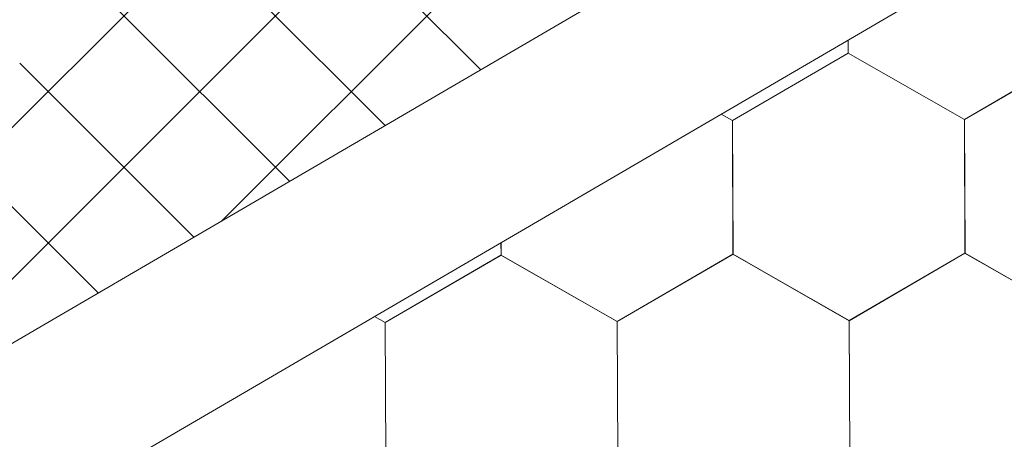
# Model space of a CAD drawing. Units: millimetres. Extents: x 23377 to 30802, y 39066 to 44316.
# Drawn here: x 26140 to 26199, y 39798 to 39823 of the extents above; entities that cross this region are included whole.
import ezdxf

# ---------------------------------------------------------------- set-up
doc = ezdxf.new("R2010")
doc.units = ezdxf.units.MM
doc.layers.add('ВИД', color=253, linetype='Continuous', lineweight=15)

msp = doc.modelspace()

# ---------------------------------------------------------------- linework, layer by layer
at = {"layer": 'ВИД'}
for p, q in [((26130.1, 39798.161, -62.721), (26183.772, 39851.833, -62.721)), ((26151.9, 39810.894, -62.721), (26188.243, 39847.238, -62.721)), ((26108.3, 39785.428, -62.721), (26169.302, 39846.429, -62.721)), ((25566.168, 39468.77, -40.18), (26197.621, 39837.6, -40.18)), ((25566.168, 39457.705, -40.18), (26204.486, 39830.545, -40.18)), ((26167.386, 39819.939, -62.721), (26156.972, 39830.353, -62.721)), ((26161.662, 39816.596, -62.721), (26151.248, 39827.01, -62.721)), ((26155.939, 39813.253, -62.721), (26145.525, 39823.667, -62.721)), ((26189.375, 39820.933, -62.721), (26189.372, 39821.717, -62.721)), ((26189.375, 39820.933, -62.721), (26189.372, 39821.717, -62.721)), ((26189.375, 39820.934, -62.721), (26189.372, 39821.716, -62.721)), ((26189.375, 39820.933, -62.721), (26189.372, 39821.716, -62.721)), ((26189.375, 39820.934, -62.721), (26189.372, 39821.716, -62.721)), ((26189.376, 39820.933, -62.721), (26189.373, 39821.717, -62.721)), ((26189.376, 39820.933, -62.721), (26189.373, 39821.717, -62.721)), ((26189.376, 39820.933, -62.721), (26189.373, 39821.717, -62.721)), ((26189.376, 39820.933, -62.721), (26189.373, 39821.717, -62.721)), ((26189.376, 39820.933, -62.721), (26189.373, 39821.717, -62.721)), ((26182.448, 39816.901, -62.721), (26189.372, 39820.936, -62.721)), ((26182.448, 39816.901, -62.721), (26189.372, 39820.936, -62.721)), ((26182.448, 39816.902, -62.721), (26189.372, 39820.936, -62.721)), ((26182.448, 39816.901, -62.721), (26189.372, 39820.936, -62.721)), ((26182.448, 39816.902, -62.721), (26189.372, 39820.936, -62.721)), ((26182.448, 39816.901, -62.721), (26189.372, 39820.936, -62.721)), ((26182.448, 39816.902, -62.721), (26189.372, 39820.936, -62.721)), ((26182.448, 39816.902, -62.721), (26189.372, 39820.936, -62.721)), ((26182.449, 39816.901, -62.721), (26189.373, 39820.936, -62.721)), ((26182.449, 39816.901, -62.721), (26189.373, 39820.936, -62.721)), ((26182.449, 39816.901, -62.721), (26189.373, 39820.936, -62.721)), ((26182.449, 39816.901, -62.721), (26189.373, 39820.936, -62.721)), ((26182.449, 39816.901, -62.721), (26189.373, 39820.935, -62.721)), ((26182.449, 39816.901, -62.721), (26189.373, 39820.935, -62.721)), ((26182.449, 39816.901, -62.721), (26189.373, 39820.935, -62.721)), ((26182.449, 39816.901, -62.721), (26189.373, 39820.935, -62.721)), ((26196.328, 39816.957, -62.721), (26189.372, 39820.936, -62.721)), ((26196.328, 39816.957, -62.721), (26189.372, 39820.936, -62.721)), ((26196.329, 39816.956, -62.721), (26189.372, 39820.935, -62.721)), ((26196.329, 39816.956, -62.721), (26189.373, 39820.935, -62.721)), ((26196.329, 39816.956, -62.721), (26189.373, 39820.935, -62.721)), ((26196.329, 39816.956, -62.721), (26189.373, 39820.935, -62.721)), ((26196.329, 39816.956, -62.721), (26189.373, 39820.935, -62.721)), ((26196.329, 39816.956, -62.721), (26189.373, 39820.935, -62.721)), ((26196.329, 39816.956, -62.721), (26189.373, 39820.935, -62.721)), ((26196.329, 39816.956, -62.721), (26189.373, 39820.935, -62.721)), ((26196.33, 39816.955, -62.721), (26189.373, 39820.934, -62.721)), ((26196.33, 39816.956, -62.721), (26189.374, 39820.935, -62.721)), ((26196.33, 39816.956, -62.721), (26189.374, 39820.935, -62.721)), ((26196.33, 39816.955, -62.721), (26189.374, 39820.934, -62.721)), ((26196.33, 39816.955, -62.721), (26189.374, 39820.934, -62.721)), ((26196.33, 39816.955, -62.721), (26189.374, 39820.934, -62.721)), ((26196.331, 39816.954, -62.721), (26189.375, 39820.934, -62.721)), ((26196.331, 39816.955, -62.721), (26189.375, 39820.934, -62.721)), ((26196.331, 39816.955, -62.721), (26189.375, 39820.934, -62.721)), ((26196.331, 39816.954, -62.721), (26189.375, 39820.933, -62.721)), ((26196.332, 39816.954, -62.721), (26189.376, 39820.933, -62.721)), ((26196.332, 39816.954, -62.721), (26189.376, 39820.933, -62.721)), ((26196.332, 39816.954, -62.721), (26189.376, 39820.933, -62.721)), ((26196.332, 39816.954, -62.721), (26189.376, 39820.933, -62.721)), ((26196.329, 39816.955, -62.721), (26203.253, 39820.99, -62.721)), ((26196.329, 39816.955, -62.721), (26203.253, 39820.99, -62.721)), ((26196.329, 39816.956, -62.721), (26203.253, 39820.99, -62.721)), ((26196.329, 39816.955, -62.721), (26203.253, 39820.99, -62.721)), ((26196.329, 39816.956, -62.721), (26203.253, 39820.99, -62.721)), ((26196.329, 39816.956, -62.721), (26203.253, 39820.99, -62.721)), ((26196.329, 39816.956, -62.721), (26203.253, 39820.99, -62.721)), ((26196.329, 39816.956, -62.721), (26203.253, 39820.99, -62.721)), ((26196.33, 39816.955, -62.721), (26203.254, 39820.99, -62.721)), ((26196.33, 39816.955, -62.721), (26203.254, 39820.99, -62.721)), ((26196.33, 39816.955, -62.721), (26203.254, 39820.99, -62.721)), ((26196.33, 39816.955, -62.721), (26203.254, 39820.99, -62.721)), ((26196.33, 39816.955, -62.721), (26203.254, 39820.99, -62.721)), ((26196.33, 39816.955, -62.721), (26203.254, 39820.989, -62.721)), ((26196.33, 39816.955, -62.721), (26203.254, 39820.989, -62.721)), ((26196.33, 39816.955, -62.721), (26203.254, 39820.989, -62.721)), ((26196.331, 39816.954, -62.721), (26203.255, 39820.989, -62.721)), ((26196.331, 39816.954, -62.721), (26203.255, 39820.989, -62.721)), ((26196.332, 39816.954, -62.721), (26203.256, 39820.988, -62.721)), ((26196.332, 39816.954, -62.721), (26203.256, 39820.988, -62.721)), ((26150.215, 39809.91, -62.721), (26139.801, 39820.324, -62.721)), ((26144.492, 39806.567, -62.721), (26134.078, 39816.981, -62.721)), ((26182.449, 39816.901, -62.721), (26181.782, 39817.283, -62.721)), ((26182.449, 39816.901, -62.721), (26181.782, 39817.283, -62.721)), ((26182.449, 39816.902, -62.721), (26181.782, 39817.283, -62.721)), ((26182.448, 39816.902, -62.721), (26181.782, 39817.283, -62.721)), ((26182.48, 39808.888, -62.721), (26182.448, 39816.902, -62.721)), ((26182.48, 39808.888, -62.721), (26182.448, 39816.902, -62.721)), ((26182.48, 39808.888, -62.721), (26182.448, 39816.902, -62.721)), ((26182.48, 39808.888, -62.721), (26182.448, 39816.902, -62.721)), ((26182.48, 39808.888, -62.721), (26182.448, 39816.902, -62.721)), ((26182.48, 39808.888, -62.721), (26182.448, 39816.902, -62.721)), ((26182.48, 39808.888, -62.721), (26182.448, 39816.902, -62.721)), ((26182.48, 39808.888, -62.721), (26182.448, 39816.902, -62.721)), ((26182.48, 39808.888, -62.721), (26182.448, 39816.901, -62.721)), ((26182.48, 39808.888, -62.721), (26182.448, 39816.901, -62.721)), ((26182.481, 39808.888, -62.721), (26182.449, 39816.902, -62.721)), ((26182.481, 39808.887, -62.721), (26182.449, 39816.901, -62.721)), ((26182.481, 39808.887, -62.721), (26182.449, 39816.901, -62.721)), ((26182.481, 39808.888, -62.721), (26182.449, 39816.901, -62.721)), ((26182.481, 39808.887, -62.721), (26182.449, 39816.901, -62.721)), ((26182.481, 39808.888, -62.721), (26182.449, 39816.901, -62.721)), ((26182.481, 39808.887, -62.721), (26182.449, 39816.901, -62.721)), ((26182.481, 39808.887, -62.721), (26182.449, 39816.901, -62.721)), ((26182.481, 39808.887, -62.721), (26182.449, 39816.901, -62.721)), ((26182.481, 39808.887, -62.721), (26182.449, 39816.901, -62.721)), ((26182.481, 39808.887, -62.721), (26182.449, 39816.901, -62.721)), ((26182.482, 39808.887, -62.721), (26182.45, 39816.901, -62.721)), ((26196.359, 39808.944, -62.721), (26196.327, 39816.957, -62.721)), ((26196.359, 39808.943, -62.721), (26196.327, 39816.957, -62.721)), ((26196.359, 39808.944, -62.721), (26196.327, 39816.957, -62.721)), ((26196.36, 39808.943, -62.721), (26196.328, 39816.957, -62.721)), ((26196.36, 39808.943, -62.721), (26196.328, 39816.957, -62.721)), ((26196.36, 39808.943, -62.721), (26196.328, 39816.957, -62.721)), ((26196.36, 39808.943, -62.721), (26196.328, 39816.957, -62.721)), ((26196.36, 39808.943, -62.721), (26196.328, 39816.957, -62.721)), ((26196.36, 39808.943, -62.721), (26196.328, 39816.956, -62.721)), ((26196.361, 39808.943, -62.721), (26196.329, 39816.956, -62.721)), ((26196.361, 39808.943, -62.721), (26196.329, 39816.956, -62.721)), ((26196.361, 39808.943, -62.721), (26196.329, 39816.956, -62.721)), ((26196.361, 39808.942, -62.721), (26196.329, 39816.956, -62.721)), ((26196.361, 39808.942, -62.721), (26196.329, 39816.956, -62.721)), ((26196.361, 39808.942, -62.721), (26196.329, 39816.956, -62.721)), ((26196.361, 39808.942, -62.721), (26196.329, 39816.956, -62.721)), ((26196.361, 39808.942, -62.721), (26196.329, 39816.956, -62.721)), ((26196.362, 39808.941, -62.721), (26196.33, 39816.955, -62.721)), ((26196.362, 39808.941, -62.721), (26196.33, 39816.955, -62.721)), ((26196.362, 39808.942, -62.721), (26196.33, 39816.955, -62.721)), ((26196.362, 39808.941, -62.721), (26196.33, 39816.955, -62.721)), ((26196.362, 39808.942, -62.721), (26196.33, 39816.955, -62.721)), ((26168.601, 39808.833, -62.721), (26168.598, 39809.583, -62.721)), ((26168.601, 39808.832, -62.721), (26168.598, 39809.583, -62.721)), ((26168.601, 39808.833, -62.721), (26168.598, 39809.582, -62.721)), ((26168.601, 39808.832, -62.721), (26168.598, 39809.582, -62.721)), ((26168.601, 39808.833, -62.721), (26168.598, 39809.582, -62.721)), ((26168.602, 39808.832, -62.721), (26168.599, 39809.583, -62.721)), ((26168.602, 39808.832, -62.721), (26168.599, 39809.583, -62.721)), ((26168.602, 39808.832, -62.721), (26168.599, 39809.583, -62.721)), ((26168.602, 39808.832, -62.721), (26168.599, 39809.583, -62.721)), ((26168.602, 39808.832, -62.721), (26168.599, 39809.583, -62.721)), ((26161.674, 39804.8, -62.721), (26168.598, 39808.835, -62.721)), ((26161.674, 39804.8, -62.721), (26168.598, 39808.834, -62.721)), ((26161.674, 39804.8, -62.721), (26168.599, 39808.835, -62.721)), ((26161.674, 39804.8, -62.721), (26168.598, 39808.835, -62.721)), ((26161.674, 39804.8, -62.721), (26168.598, 39808.835, -62.721)), ((26161.674, 39804.801, -62.721), (26168.598, 39808.835, -62.721)), ((26161.674, 39804.8, -62.721), (26168.598, 39808.835, -62.721)), ((26161.674, 39804.801, -62.721), (26168.598, 39808.835, -62.721)), ((26161.674, 39804.8, -62.721), (26168.598, 39808.835, -62.721)), ((26161.674, 39804.801, -62.721), (26168.598, 39808.835, -62.721)), ((26161.674, 39804.801, -62.721), (26168.598, 39808.835, -62.721)), ((26161.675, 39804.8, -62.721), (26168.599, 39808.835, -62.721)), ((26161.675, 39804.8, -62.721), (26168.599, 39808.835, -62.721)), ((26161.675, 39804.8, -62.721), (26168.599, 39808.834, -62.721)), ((26161.675, 39804.8, -62.721), (26168.599, 39808.834, -62.721)), ((26161.675, 39804.8, -62.721), (26168.599, 39808.834, -62.721)), ((26175.554, 39804.856, -62.721), (26168.597, 39808.835, -62.721)), ((26175.553, 39804.856, -62.721), (26168.597, 39808.835, -62.721)), ((26175.554, 39804.855, -62.721), (26168.598, 39808.835, -62.721)), ((26175.554, 39804.855, -62.721), (26168.598, 39808.834, -62.721)), ((26175.555, 39804.855, -62.721), (26168.598, 39808.834, -62.721)), ((26175.554, 39804.855, -62.721), (26168.598, 39808.834, -62.721)), ((26175.555, 39804.855, -62.721), (26168.599, 39808.834, -62.721)), ((26175.555, 39804.855, -62.721), (26168.599, 39808.834, -62.721)), ((26175.555, 39804.855, -62.721), (26168.599, 39808.834, -62.721)), ((26175.555, 39804.855, -62.721), (26168.599, 39808.834, -62.721)), ((26175.555, 39804.854, -62.721), (26168.599, 39808.833, -62.721)), ((26175.555, 39804.854, -62.721), (26168.599, 39808.833, -62.721)), ((26175.556, 39804.855, -62.721), (26168.6, 39808.834, -62.721)), ((26175.556, 39804.855, -62.721), (26168.6, 39808.834, -62.721)), ((26175.556, 39804.854, -62.721), (26168.6, 39808.833, -62.721)), ((26175.556, 39804.854, -62.721), (26168.6, 39808.833, -62.721)), ((26175.557, 39804.853, -62.721), (26168.6, 39808.833, -62.721)), ((26175.557, 39804.854, -62.721), (26168.601, 39808.833, -62.721)), ((26175.557, 39804.854, -62.721), (26168.601, 39808.833, -62.721)), ((26175.557, 39804.854, -62.721), (26168.601, 39808.833, -62.721)), ((26175.557, 39804.853, -62.721), (26168.601, 39808.832, -62.721)), ((26175.558, 39804.853, -62.721), (26168.602, 39808.832, -62.721)), ((26175.558, 39804.853, -62.721), (26168.602, 39808.832, -62.721)), ((26175.558, 39804.853, -62.721), (26168.602, 39808.832, -62.721)), ((26175.554, 39804.855, -62.721), (26182.479, 39808.889, -62.721)), ((26175.554, 39804.855, -62.721), (26182.479, 39808.889, -62.721)), ((26175.555, 39804.854, -62.721), (26182.479, 39808.889, -62.721)), ((26175.555, 39804.854, -62.721), (26182.479, 39808.889, -62.721)), ((26175.555, 39804.854, -62.721), (26182.479, 39808.889, -62.721)), ((26175.555, 39804.855, -62.721), (26182.479, 39808.889, -62.721)), ((26175.555, 39804.854, -62.721), (26182.479, 39808.889, -62.721)), ((26175.555, 39804.855, -62.721), (26182.479, 39808.889, -62.721)), ((26175.555, 39804.854, -62.721), (26182.479, 39808.889, -62.721)), ((26175.555, 39804.855, -62.721), (26182.479, 39808.889, -62.721)), ((26175.555, 39804.855, -62.721), (26182.479, 39808.889, -62.721)), ((26175.556, 39804.854, -62.721), (26182.48, 39808.889, -62.721)), ((26175.556, 39804.854, -62.721), (26182.48, 39808.889, -62.721)), ((26175.556, 39804.854, -62.721), (26182.48, 39808.889, -62.721)), ((26175.556, 39804.854, -62.721), (26182.48, 39808.888, -62.721)), ((26175.556, 39804.854, -62.721), (26182.48, 39808.888, -62.721)), ((26175.557, 39804.853, -62.721), (26182.481, 39808.888, -62.721)), ((26175.557, 39804.853, -62.721), (26182.481, 39808.888, -62.721)), ((26175.558, 39804.853, -62.721), (26182.482, 39808.888, -62.721)), ((26175.558, 39804.853, -62.721), (26182.482, 39808.887, -62.721)), ((26189.434, 39804.911, -62.721), (26182.478, 39808.89, -62.721)), ((26189.434, 39804.911, -62.721), (26182.478, 39808.89, -62.721)), ((26189.434, 39804.91, -62.721), (26182.478, 39808.889, -62.721)), ((26189.434, 39804.91, -62.721), (26182.478, 39808.889, -62.721)), ((26189.435, 39804.91, -62.721), (26182.478, 39808.889, -62.721)), ((26189.434, 39804.91, -62.721), (26182.478, 39808.889, -62.721)), ((26189.434, 39804.91, -62.721), (26182.478, 39808.889, -62.721)), ((26189.434, 39804.91, -62.721), (26182.478, 39808.889, -62.721)), ((26189.434, 39804.91, -62.721), (26182.478, 39808.889, -62.721)), ((26189.435, 39804.91, -62.721), (26182.479, 39808.889, -62.721)), ((26189.435, 39804.91, -62.721), (26182.479, 39808.889, -62.721)), ((26189.435, 39804.909, -62.721), (26182.479, 39808.889, -62.721)), ((26189.435, 39804.91, -62.721), (26182.479, 39808.889, -62.721)), ((26189.435, 39804.91, -62.721), (26182.479, 39808.889, -62.721)), ((26189.435, 39804.91, -62.721), (26182.479, 39808.889, -62.721)), ((26189.435, 39804.909, -62.721), (26182.479, 39808.888, -62.721)), ((26189.436, 39804.909, -62.721), (26182.48, 39808.888, -62.721)), ((26189.436, 39804.909, -62.721), (26182.48, 39808.888, -62.721)), ((26189.436, 39804.909, -62.721), (26182.48, 39808.888, -62.721)), ((26189.436, 39804.909, -62.721), (26182.48, 39808.888, -62.721)), ((26189.437, 39804.909, -62.721), (26182.481, 39808.888, -62.721)), ((26189.437, 39804.909, -62.721), (26182.481, 39808.888, -62.721)), ((26189.437, 39804.908, -62.721), (26182.481, 39808.887, -62.721)), ((26189.437, 39804.908, -62.721), (26182.481, 39808.887, -62.721)), ((26189.434, 39804.91, -62.721), (26196.358, 39808.945, -62.721)), ((26189.434, 39804.91, -62.721), (26196.358, 39808.945, -62.721)), ((26189.434, 39804.91, -62.721), (26196.358, 39808.945, -62.721)), ((26189.434, 39804.91, -62.721), (26196.358, 39808.945, -62.721)), ((26189.434, 39804.91, -62.721), (26196.358, 39808.945, -62.721)), ((26189.434, 39804.91, -62.721), (26196.358, 39808.945, -62.721)), ((26189.434, 39804.91, -62.721), (26196.358, 39808.944, -62.721)), ((26189.434, 39804.91, -62.721), (26196.358, 39808.944, -62.721)), ((26189.435, 39804.909, -62.721), (26196.359, 39808.944, -62.721)), ((26189.435, 39804.909, -62.721), (26196.359, 39808.944, -62.721)), ((26189.435, 39804.91, -62.721), (26196.359, 39808.944, -62.721)), ((26189.435, 39804.909, -62.721), (26196.359, 39808.944, -62.721)), ((26189.435, 39804.909, -62.721), (26196.359, 39808.944, -62.721)), ((26189.435, 39804.909, -62.721), (26196.359, 39808.944, -62.721)), ((26189.435, 39804.91, -62.721), (26196.359, 39808.944, -62.721)), ((26189.435, 39804.91, -62.721), (26196.359, 39808.944, -62.721)), ((26189.436, 39804.909, -62.721), (26196.36, 39808.943, -62.721)), ((26189.436, 39804.909, -62.721), (26196.36, 39808.943, -62.721)), ((26189.437, 39804.908, -62.721), (26196.361, 39808.943, -62.721)), ((26189.437, 39804.908, -62.721), (26196.361, 39808.943, -62.721)), ((26203.314, 39804.965, -62.721), (26196.357, 39808.945, -62.721)), ((26203.314, 39804.966, -62.721), (26196.358, 39808.945, -62.721)), ((26203.315, 39804.965, -62.721), (26196.358, 39808.944, -62.721)), ((26203.315, 39804.965, -62.721), (26196.359, 39808.944, -62.721)), ((26203.317, 39804.963, -62.721), (26196.361, 39808.942, -62.721)), ((26203.317, 39804.963, -62.721), (26196.361, 39808.942, -62.721)), ((26203.317, 39804.963, -62.721), (26196.361, 39808.942, -62.721)), ((26203.317, 39804.963, -62.721), (26196.361, 39808.942, -62.721)), ((26203.318, 39804.962, -62.721), (26196.362, 39808.942, -62.721)), ((26203.318, 39804.963, -62.721), (26196.362, 39808.942, -62.721)), ((26203.318, 39804.963, -62.721), (26196.362, 39808.942, -62.721)), ((26203.318, 39804.962, -62.721), (26196.362, 39808.941, -62.721)), ((26161.674, 39804.801, -62.721), (26161.036, 39805.166, -62.721)), ((26161.673, 39804.801, -62.721), (26161.036, 39805.166, -62.721)), ((26161.673, 39804.802, -62.721), (26161.036, 39805.166, -62.721)), ((26161.672, 39804.802, -62.721), (26161.036, 39805.166, -62.721)), ((26161.704, 39796.788, -62.721), (26161.672, 39804.802, -62.721)), ((26161.704, 39796.788, -62.721), (26161.672, 39804.802, -62.721)), ((26161.704, 39796.789, -62.721), (26161.672, 39804.802, -62.721)), ((26161.704, 39796.788, -62.721), (26161.672, 39804.802, -62.721)), ((26161.704, 39796.788, -62.721), (26161.672, 39804.802, -62.721)), ((26161.705, 39796.788, -62.721), (26161.673, 39804.802, -62.721)), ((26161.705, 39796.788, -62.721), (26161.673, 39804.802, -62.721)), ((26161.705, 39796.788, -62.721), (26161.673, 39804.802, -62.721)), ((26161.705, 39796.788, -62.721), (26161.673, 39804.801, -62.721)), ((26161.705, 39796.788, -62.721), (26161.673, 39804.801, -62.721)), ((26161.705, 39796.788, -62.721), (26161.673, 39804.801, -62.721)), ((26161.706, 39796.788, -62.721), (26161.674, 39804.801, -62.721)), ((26161.706, 39796.787, -62.721), (26161.674, 39804.801, -62.721)), ((26161.706, 39796.787, -62.721), (26161.674, 39804.801, -62.721)), ((26161.706, 39796.787, -62.721), (26161.674, 39804.801, -62.721)), ((26161.706, 39796.787, -62.721), (26161.674, 39804.801, -62.721)), ((26161.706, 39796.786, -62.721), (26161.674, 39804.8, -62.721)), ((26161.706, 39796.787, -62.721), (26161.674, 39804.8, -62.721)), ((26161.707, 39796.786, -62.721), (26161.675, 39804.8, -62.721)), ((26161.707, 39796.786, -62.721), (26161.675, 39804.8, -62.721)), ((26161.707, 39796.787, -62.721), (26161.675, 39804.8, -62.721)), ((26161.707, 39796.786, -62.721), (26161.675, 39804.8, -62.721)), ((26175.585, 39796.842, -62.721), (26175.553, 39804.856, -62.721)), ((26175.585, 39796.842, -62.721), (26175.553, 39804.856, -62.721)), ((26175.585, 39796.843, -62.721), (26175.553, 39804.856, -62.721)), ((26175.585, 39796.842, -62.721), (26175.553, 39804.856, -62.721)), ((26175.585, 39796.843, -62.721), (26175.553, 39804.856, -62.721)), ((26175.586, 39796.842, -62.721), (26175.554, 39804.856, -62.721)), ((26175.586, 39796.842, -62.721), (26175.554, 39804.856, -62.721)), ((26175.586, 39796.842, -62.721), (26175.554, 39804.856, -62.721)), ((26175.586, 39796.842, -62.721), (26175.554, 39804.856, -62.721)), ((26175.586, 39796.842, -62.721), (26175.554, 39804.855, -62.721)), ((26175.586, 39796.842, -62.721), (26175.554, 39804.855, -62.721)), ((26175.587, 39796.841, -62.721), (26175.554, 39804.855, -62.721)), ((26175.587, 39796.842, -62.721), (26175.555, 39804.856, -62.721)), ((26175.587, 39796.841, -62.721), (26175.555, 39804.855, -62.721)), ((26175.587, 39796.841, -62.721), (26175.555, 39804.855, -62.721)), ((26175.587, 39796.841, -62.721), (26175.555, 39804.855, -62.721)), ((26175.587, 39796.841, -62.721), (26175.555, 39804.855, -62.721)), ((26175.587, 39796.841, -62.721), (26175.555, 39804.854, -62.721)), ((26175.588, 39796.84, -62.721), (26175.556, 39804.854, -62.721)), ((26175.588, 39796.84, -62.721), (26175.556, 39804.854, -62.721)), ((26175.588, 39796.841, -62.721), (26175.556, 39804.854, -62.721)), ((26175.588, 39796.84, -62.721), (26175.556, 39804.854, -62.721)), ((26189.466, 39796.897, -62.721), (26189.434, 39804.911, -62.721)), ((26189.466, 39796.897, -62.721), (26189.434, 39804.91, -62.721)), ((26189.466, 39796.896, -62.721), (26189.434, 39804.91, -62.721)), ((26189.466, 39796.897, -62.721), (26189.434, 39804.91, -62.721)), ((26189.466, 39796.897, -62.721), (26189.434, 39804.91, -62.721)), ((26189.466, 39796.896, -62.721), (26189.434, 39804.91, -62.721)), ((26189.466, 39796.896, -62.721), (26189.434, 39804.91, -62.721)), ((26189.466, 39796.897, -62.721), (26189.434, 39804.91, -62.721)), ((26189.466, 39796.896, -62.721), (26189.434, 39804.91, -62.721)), ((26189.466, 39796.897, -62.721), (26189.434, 39804.91, -62.721)), ((26189.467, 39796.896, -62.721), (26189.435, 39804.91, -62.721)), ((26189.467, 39796.896, -62.721), (26189.435, 39804.91, -62.721)), ((26189.467, 39796.896, -62.721), (26189.435, 39804.91, -62.721)), ((26189.467, 39796.896, -62.721), (26189.435, 39804.91, -62.721)), ((26189.467, 39796.896, -62.721), (26189.435, 39804.91, -62.721)), ((26189.467, 39796.897, -62.721), (26189.435, 39804.91, -62.721)), ((26189.467, 39796.896, -62.721), (26189.435, 39804.909, -62.721)), ((26189.467, 39796.896, -62.721), (26189.435, 39804.91, -62.721)), ((26189.467, 39796.896, -62.721), (26189.435, 39804.91, -62.721)), ((26189.467, 39796.896, -62.721), (26189.435, 39804.909, -62.721)), ((26189.467, 39796.896, -62.721), (26189.435, 39804.909, -62.721)), ((26189.468, 39796.896, -62.721), (26189.436, 39804.91, -62.721))]:
    msp.add_line(p, q, dxfattribs=at)

doc.saveas('drawing.dxf')
